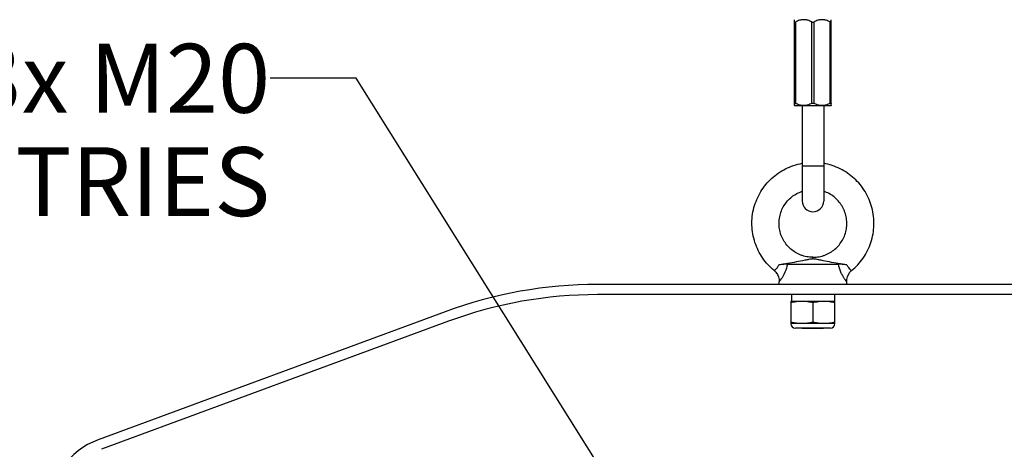
# Model space of a CAD drawing. Units: inches. Extents: x 0 to 17, y 0 to 11.
# Drawn here: x 12.1 to 15, y 8 to 9.2 of the extents above; entities that cross this region are included whole.
import ezdxf

# ---------------------------------------------------------------- set-up
doc = ezdxf.new("R2010")
doc.units = ezdxf.units.IN
doc.header["$LTSCALE"] = 0.935
doc.header["$MEASUREMENT"] = 0
doc.layers.get('0').update_dxf_attribs({"linetype": 'CONTINUOUS'})
doc.layers.add('3_ALL_AXES', color=7, linetype='CONTINUOUS')
doc.layers.add('7_ALL_FEATURES', color=7, linetype='CONTINUOUS')
doc.styles.get("Standard").update_dxf_attribs({"font": 'txt', "width": 0.8})
doc.dimstyles.get("Standard").update_dxf_attribs({"dimtxt": 0.09375, "dimasz": 0.1875, "dimexe": 0.125, "dimexo": 0.0625, "dimgap": 0.09, "dimtad": 0, "dimtih": 1, "dimtoh": 1, "dimdec": 3, "dimzin": 4, "dimdsep": 46, "dimtxsty": 'Standard', "dimblk": '_FILLED', "dimblk1": '_FILLED', "dimblk2": '_FILLED', "dimcen": 0.09, "dimadec": 0, "dimazin": 0, "dimtol": 1, "dimtp": 0.001, "dimtm": 0.001, "dimtfac": 1, "dimtdec": 3, "dimtofl": 0, "dimtmove": 0, "dimatfit": 3, "dimldrblk": '_FILLED', "dimfxl": 1, "dimtolj": 1, "dimtzin": 4, "dimarcsym": 0})

# ---------------------------------------------------------------- blocks, each defined once
blk = doc.blocks.new('_FILLED')
at = {"color": 0, "linetype": 'ByBlock'}
blk.add_solid([(0, 0), (-1, 0.167), (-1, -0.167)], dxfattribs=at)

msp = doc.modelspace()

# ---------------------------------------------------------------- linework, layer by layer
at = {"color": 7, "linetype": 'Continuous'}
for p, q in [((14.38812, 8.98966), (14.38812, 9.23916)), ((14.49437, 8.98966), (14.49437, 9.23916)), ((14.38812, 8.98966), (14.38837, 8.98941)), ((14.49412, 8.98941), (14.38837, 8.98941)), ((14.40999, 8.98941), (14.40999, 8.71285)), ((14.47249, 8.98941), (14.47249, 8.71285)), ((14.49437, 8.98966), (14.49412, 8.98941)), ((14.44124, 8.54449), (14.44124, 8.54939)), ((14.36703, 8.52971), (14.51545, 8.52971)), ((15.06624, 8.47066), (13.81624, 8.47066)), ((14.34282, 8.47066), (14.3432, 8.47841)), ((14.53967, 8.47066), (14.53928, 8.47841)), ((15.06624, 8.44116), (13.81624, 8.44116)), ((13.37314, 8.39148), (12.36609, 8.01973)), ((13.38336, 8.36381), (12.37631, 7.99206)), ((14.41119, 8.34271), (14.41023, 8.34367)), ((14.47129, 8.34271), (14.41119, 8.34271)), ((14.47129, 8.34271), (14.47225, 8.34367))]:
    msp.add_line(p, q, dxfattribs=at)
at = {"color": 9, "linetype": 'Continuous'}
for p, q in [((14.39124, 8.99615), (14.39124, 9.23266)), ((14.43812, 8.99615), (14.43812, 9.23266)), ((14.44437, 8.99615), (14.44437, 9.23266)), ((14.49124, 8.99615), (14.49124, 9.23266)), ((14.47249, 8.81441), (14.40999, 8.81441))]:
    msp.add_line(p, q, dxfattribs=at)
at = {"color": 7, "linetype": 'Continuous'}
for points in [[(14.32881, 8.51085), (14.33365, 8.50614), (14.33811, 8.49984), (14.34125, 8.49278), (14.34295, 8.48524), (14.3432, 8.47841)], [(14.53928, 8.47841), (14.53953, 8.48524), (14.54124, 8.49278), (14.54438, 8.49984), (14.54883, 8.50614), (14.55368, 8.51085)]]:
    msp.add_lwpolyline(points, dxfattribs=at)
for centre, radius, start, end in [((14.44124, 8.71285), 0.03125, 180, 360), ((13.81624, 7.19116), 1.2795, 90, 110.26171), ((13.81624, 7.19116), 1.25, 90, 110.26171), ((12.44124, 7.81616), 0.217, 110.26171, 180)]:
    msp.add_arc(centre, radius, start, end, dxfattribs=at)
for points, knots in [([(14.38812, 9.23266), (14.38812, 9.23256), (14.38814, 9.2324), (14.38822, 9.23221), (14.38835, 9.23206), (14.3886, 9.23193), (14.3889, 9.2319), (14.38919, 9.23192), (14.38953, 9.23197), (14.39001, 9.23211), (14.39061, 9.23235), (14.39103, 9.23255), (14.39124, 9.23266)], [0, 0, 0, 0, 0.0859781, 0.1249516, 0.1631266, 0.2448244, 0.345786, 0.4061408, 0.4733657, 0.6274283, 0.8047984, 1, 1, 1, 1]), ([(14.43812, 9.23266), (14.43628, 9.23362), (14.43256, 9.2354), (14.42771, 9.23715), (14.42374, 9.23817), (14.42074, 9.23873), (14.41772, 9.23908), (14.41468, 9.2392), (14.41164, 9.23908), (14.40861, 9.23873), (14.40561, 9.23817), (14.40165, 9.23715), (14.3968, 9.2354), (14.39308, 9.23362), (14.39124, 9.23266)], [0, 0, 0, 0, 0.1264989, 0.2518646, 0.314163, 0.3762479, 0.4381659, 0.5000002, 0.5618345, 0.6237524, 0.6858372, 0.7481355, 0.873501, 1, 1, 1, 1]), ([(14.43812, 9.23266), (14.43858, 9.23242), (14.4396, 9.23204), (14.44124, 9.23184), (14.44288, 9.23204), (14.4439, 9.23242), (14.44437, 9.23266)], [0, 0, 0, 0, 0.2423471, 0.5000683, 0.7577151, 1, 1, 1, 1]), ([(14.49124, 9.23266), (14.48941, 9.23362), (14.48568, 9.2354), (14.48083, 9.23715), (14.47687, 9.23817), (14.47387, 9.23873), (14.47084, 9.23908), (14.4678, 9.2392), (14.46477, 9.23908), (14.46174, 9.23873), (14.45874, 9.23817), (14.45478, 9.23715), (14.44993, 9.2354), (14.4462, 9.23362), (14.44437, 9.23266)], [0, 0, 0, 0, 0.1264989, 0.2518646, 0.314163, 0.3762479, 0.4381659, 0.5000002, 0.5618345, 0.6237524, 0.6858372, 0.7481355, 0.873501, 1, 1, 1, 1]), ([(14.49124, 9.23266), (14.49146, 9.23255), (14.49187, 9.23235), (14.49248, 9.23211), (14.49295, 9.23197), (14.4933, 9.23192), (14.49358, 9.2319), (14.49388, 9.23193), (14.49413, 9.23206), (14.49426, 9.23221), (14.49435, 9.2324), (14.49437, 9.23256), (14.49437, 9.23266)], [0, 0, 0, 0, 0.195229, 0.3726517, 0.5267276, 0.5939542, 0.6543252, 0.7552511, 0.8369078, 0.8750711, 0.9140327, 1, 1, 1, 1]), ([(14.38812, 8.99615), (14.38812, 8.99626), (14.38814, 8.99642), (14.38822, 8.9966), (14.38835, 8.99676), (14.3886, 8.99689), (14.3889, 8.99692), (14.38919, 8.9969), (14.38953, 8.99684), (14.39001, 8.99671), (14.39061, 8.99647), (14.39103, 8.99627), (14.39124, 8.99615)], [0, 0, 0, 0, 0.0859781, 0.1249516, 0.1631266, 0.2448244, 0.345786, 0.4061408, 0.4733657, 0.6274283, 0.8047984, 1, 1, 1, 1]), ([(14.43812, 8.99615), (14.43628, 8.99519), (14.43256, 8.99342), (14.42771, 8.99167), (14.42374, 8.99064), (14.42074, 8.99008), (14.41772, 8.98974), (14.41468, 8.98962), (14.41164, 8.98974), (14.40861, 8.99008), (14.40561, 8.99064), (14.40165, 8.99167), (14.3968, 8.99342), (14.39308, 8.99519), (14.39124, 8.99615)], [0, 0, 0, 0, 0.1264989, 0.2518646, 0.314163, 0.3762479, 0.4381659, 0.5000002, 0.5618345, 0.6237524, 0.6858372, 0.7481355, 0.873501, 1, 1, 1, 1]), ([(14.43812, 8.99615), (14.43858, 8.9964), (14.4396, 8.99678), (14.44124, 8.99698), (14.44288, 8.99678), (14.4439, 8.9964), (14.44437, 8.99615)], [0, 0, 0, 0, 0.2423471, 0.5000683, 0.7577151, 1, 1, 1, 1]), ([(14.49124, 8.99615), (14.48941, 8.99519), (14.48568, 8.99342), (14.48083, 8.99167), (14.47687, 8.99064), (14.47387, 8.99008), (14.47084, 8.98974), (14.4678, 8.98962), (14.46477, 8.98974), (14.46174, 8.99008), (14.45874, 8.99064), (14.45478, 8.99167), (14.44993, 8.99342), (14.4462, 8.99519), (14.44437, 8.99615)], [0, 0, 0, 0, 0.1264989, 0.2518646, 0.314163, 0.3762479, 0.4381659, 0.5000002, 0.5618345, 0.6237524, 0.6858372, 0.7481355, 0.873501, 1, 1, 1, 1]), ([(14.49124, 8.99615), (14.49146, 8.99627), (14.49187, 8.99647), (14.49248, 8.99671), (14.49295, 8.99684), (14.4933, 8.9969), (14.49358, 8.99692), (14.49388, 8.99689), (14.49413, 8.99676), (14.49426, 8.9966), (14.49435, 8.99642), (14.49437, 8.99626), (14.49437, 8.99615)], [0, 0, 0, 0, 0.195229, 0.3726517, 0.5267276, 0.5939542, 0.6543252, 0.7552511, 0.8369078, 0.8750711, 0.9140327, 1, 1, 1, 1]), ([(14.32881, 8.51085), (14.32244, 8.51606), (14.31039, 8.52742), (14.28961, 8.55352), (14.27449, 8.58412), (14.26619, 8.61706), (14.26261, 8.65115), (14.26773, 8.69398), (14.28455, 8.73337), (14.30388, 8.76072), (14.32097, 8.77877), (14.34041, 8.7942), (14.36192, 8.80684), (14.38522, 8.81647), (14.4016, 8.82079), (14.40997, 8.82227)], [0, 0, 0, 0, 0.0612643, 0.122908, 0.2479634, 0.3115199, 0.3753363, 0.502543, 0.6281068, 0.690025, 0.7513767, 0.8126639, 0.8743242, 0.9366685, 1, 1, 1, 1]), ([(14.55368, 8.51085), (14.56004, 8.51606), (14.5721, 8.52742), (14.59287, 8.55352), (14.608, 8.58412), (14.61629, 8.61706), (14.61987, 8.65115), (14.61475, 8.69398), (14.59794, 8.73337), (14.5786, 8.76072), (14.56151, 8.77877), (14.54208, 8.7942), (14.52056, 8.80684), (14.49726, 8.81647), (14.48088, 8.82079), (14.47251, 8.82227)], [0, 0, 0, 0, 0.0612643, 0.122908, 0.2479634, 0.3115199, 0.3753363, 0.502543, 0.6281068, 0.690025, 0.7513767, 0.8126639, 0.8743242, 0.9366685, 1, 1, 1, 1]), ([(14.44124, 8.54939), (14.43823, 8.54951), (14.43224, 8.54973), (14.42337, 8.55082), (14.4148, 8.55288), (14.40383, 8.5565), (14.39089, 8.56269), (14.37694, 8.5726), (14.36493, 8.58478), (14.35521, 8.59902), (14.34801, 8.61491), (14.34361, 8.63196), (14.34228, 8.64962), (14.34427, 8.66721), (14.34926, 8.68407), (14.35698, 8.69966), (14.3672, 8.71351), (14.37963, 8.72524), (14.39393, 8.73467), (14.40444, 8.73925), (14.40987, 8.7411)], [0, 0, 0, 0, 0.0326922, 0.0648907, 0.0966143, 0.1279964, 0.1899261, 0.2512148, 0.3124309, 0.3742885, 0.4370148, 0.5004376, 0.5641171, 0.6277773, 0.6910879, 0.7536458, 0.8153288, 0.8765023, 0.937882, 1, 1, 1, 1]), ([(14.44124, 8.54939), (14.44426, 8.54951), (14.45025, 8.54973), (14.45911, 8.55082), (14.46769, 8.55288), (14.47865, 8.5565), (14.4916, 8.56269), (14.50554, 8.5726), (14.51755, 8.58478), (14.52728, 8.59902), (14.53447, 8.61491), (14.53887, 8.63196), (14.5402, 8.64962), (14.53821, 8.66721), (14.53323, 8.68407), (14.5255, 8.69966), (14.51529, 8.71351), (14.50285, 8.72524), (14.48855, 8.73467), (14.47804, 8.73925), (14.47261, 8.7411)], [0, 0, 0, 0, 0.0326922, 0.0648907, 0.0966143, 0.1279964, 0.1899261, 0.2512148, 0.3124309, 0.3742885, 0.4370148, 0.5004376, 0.5641171, 0.6277773, 0.6910879, 0.7536458, 0.8153288, 0.8765023, 0.937882, 1, 1, 1, 1]), ([(14.44124, 8.54449), (14.43709, 8.54435), (14.42907, 8.54324), (14.41323, 8.53991), (14.39291, 8.53572), (14.36791, 8.53119), (14.35086, 8.52847), (14.3424, 8.5272)], [0, 0, 0, 0, 0.124131, 0.2409643, 0.4839774, 0.7441608, 1, 1, 1, 1]), ([(14.36703, 8.52971), (14.36324, 8.52971), (14.35499, 8.52901), (14.34682, 8.52786), (14.3424, 8.5272)], [0, 0, 0, 0, 0.4585722, 1, 1, 1, 1]), ([(14.54009, 8.5272), (14.53162, 8.52847), (14.51457, 8.53119), (14.48958, 8.53572), (14.46925, 8.53991), (14.45341, 8.54324), (14.44539, 8.54435), (14.44124, 8.54449)], [0, 0, 0, 0, 0.2558595, 0.516022, 0.7590293, 0.8758665, 1, 1, 1, 1]), ([(14.54009, 8.5272), (14.53567, 8.52786), (14.52749, 8.52901), (14.51924, 8.52971), (14.51545, 8.52971)], [0, 0, 0, 0, 0.5414277, 1, 1, 1, 1])]:
    msp.add_open_spline(points, degree=3, knots=knots, dxfattribs=at)
at = {"color": 9, "linetype": 'Continuous'}
for points, knots in [([(14.32881, 8.51085), (14.33039, 8.51207), (14.33366, 8.51484), (14.33863, 8.52001), (14.34138, 8.5245), (14.3424, 8.5272)], [0, 0, 0, 0, 0.2789688, 0.5967824, 1, 1, 1, 1]), ([(14.36703, 8.52971), (14.36548, 8.5216), (14.36139, 8.50779), (14.353, 8.49197), (14.34687, 8.48311), (14.34395, 8.47934), (14.3432, 8.47841)], [0, 0, 0, 0, 0.4342036, 0.7492493, 0.9374131, 1, 1, 1, 1]), ([(14.53928, 8.47841), (14.53928, 8.47839), (14.5392, 8.47853), (14.53913, 8.47858), (14.53894, 8.47884), (14.53871, 8.47912), (14.53839, 8.47953), (14.53785, 8.48023), (14.537, 8.48134), (14.5358, 8.48295), (14.53437, 8.48495), (14.53272, 8.48736), (14.53012, 8.49139), (14.52652, 8.49756), (14.52032, 8.51041), (14.517, 8.52162), (14.51545, 8.52971)], [0, 0, 0, 0, 0.0009584, 0.0038469, 0.0086851, 0.0154925, 0.0242829, 0.0350448, 0.0624095, 0.0975081, 0.1405683, 0.1918051, 0.2509046, 0.3923149, 0.5668944, 1, 1, 1, 1]), ([(14.54009, 8.5272), (14.54111, 8.52451), (14.54385, 8.52002), (14.54846, 8.51521), (14.5517, 8.51242), (14.55326, 8.51116), (14.55368, 8.51085)], [0, 0, 0, 0, 0.4022743, 0.7207286, 0.9276106, 1, 1, 1, 1])]:
    msp.add_open_spline(points, degree=3, knots=knots, dxfattribs=at)
at = {"layer": '3_ALL_AXES', "color": 7, "linetype": 'Continuous'}
for p, q in [((14.37875, 8.44116), (14.37875, 8.42241)), ((14.50374, 8.44116), (14.50374, 8.42241))]:
    msp.add_line(p, q, dxfattribs=at)
at = {"layer": '7_ALL_FEATURES', "color": 7, "linetype": 'Continuous'}
for p, q in [((14.37727, 8.42241), (14.37727, 8.35679)), ((14.37727, 8.42241), (14.50522, 8.42241)), ((14.44124, 8.41779), (14.44124, 8.36141)), ((14.50522, 8.35679), (14.50522, 8.42241)), ((14.50522, 8.35679), (14.37727, 8.35679)), ((14.49209, 8.34367), (14.39039, 8.34367))]:
    msp.add_line(p, q, dxfattribs=at)
for centre, start, end in [((14.39039, 8.35679), 180, 270), ((14.49209, 8.35679), 270, 360)]:
    msp.add_arc(centre, 0.01312, start, end, dxfattribs=at)
for points, knots in [([(14.37727, 8.41779), (14.37988, 8.4185), (14.38514, 8.41979), (14.39313, 8.42126), (14.40117, 8.42219), (14.40656, 8.42241), (14.40925, 8.42241)], [0, 0, 0, 0, 0.2509526, 0.5011671, 0.7507626, 1, 1, 1, 1]), ([(14.40925, 8.42241), (14.41195, 8.42241), (14.41734, 8.42219), (14.42404, 8.42142), (14.42936, 8.42053), (14.43467, 8.41946), (14.43862, 8.4185), (14.44124, 8.41779)], [0, 0, 0, 0, 0.2492303, 0.4988181, 0.6238502, 0.7490553, 1, 1, 1, 1]), ([(14.44124, 8.41779), (14.44386, 8.4185), (14.44912, 8.41979), (14.4571, 8.42126), (14.46515, 8.42219), (14.47054, 8.42241), (14.47323, 8.42241)], [0, 0, 0, 0, 0.2509526, 0.5011671, 0.7507626, 1, 1, 1, 1]), ([(14.47323, 8.42241), (14.47592, 8.42241), (14.48131, 8.42219), (14.48801, 8.42142), (14.49334, 8.42053), (14.49865, 8.41946), (14.5026, 8.4185), (14.50522, 8.41779)], [0, 0, 0, 0, 0.2492303, 0.4988181, 0.6238502, 0.7490553, 1, 1, 1, 1]), ([(14.40925, 8.35679), (14.40656, 8.35679), (14.40117, 8.357), (14.39447, 8.35778), (14.38914, 8.35867), (14.38383, 8.35974), (14.37988, 8.3607), (14.37727, 8.36141)], [0, 0, 0, 0, 0.2492303, 0.4988181, 0.6238502, 0.7490553, 1, 1, 1, 1]), ([(14.44124, 8.36141), (14.43862, 8.3607), (14.43336, 8.35941), (14.42538, 8.35794), (14.41734, 8.357), (14.41195, 8.35679), (14.40925, 8.35679)], [0, 0, 0, 0, 0.2509526, 0.5011671, 0.7507626, 1, 1, 1, 1]), ([(14.47323, 8.35679), (14.47054, 8.35679), (14.46515, 8.357), (14.45845, 8.35778), (14.45312, 8.35867), (14.44781, 8.35974), (14.44386, 8.3607), (14.44124, 8.36141)], [0, 0, 0, 0, 0.2492303, 0.4988181, 0.6238502, 0.7490553, 1, 1, 1, 1]), ([(14.50522, 8.36141), (14.5026, 8.3607), (14.49734, 8.35941), (14.48936, 8.35794), (14.48131, 8.357), (14.47592, 8.35679), (14.47323, 8.35679)], [0, 0, 0, 0, 0.2509526, 0.5011671, 0.7507626, 1, 1, 1, 1])]:
    msp.add_open_spline(points, degree=3, knots=knots, dxfattribs=at)

# ---------------------------------------------------------------- texts
at = {"color": 2, "linetype": 'Continuous', "insert": (12.86565, 9.16909), "char_height": 0.2, "width": 2.08, "attachment_point": 3, "line_spacing_factor": 0.9}
msp.add_mtext('3x M20\\PCABLE ENTRIES', dxfattribs=at)

# ---------------------------------------------------------------- leaders
at = {"color": 2, "linetype": 'Continuous', "annotation_type": 0, "has_hookline": 1, "hookline_direction": 1, "text_width": 1.9776}
msp.add_leader([(14.38737, 7.04025), (13.11565, 9.06909), (12.86565, 9.06909)], dimstyle='Standard', override={"dimtad": 0}, dxfattribs=at)

doc.saveas('drawing.dxf')
